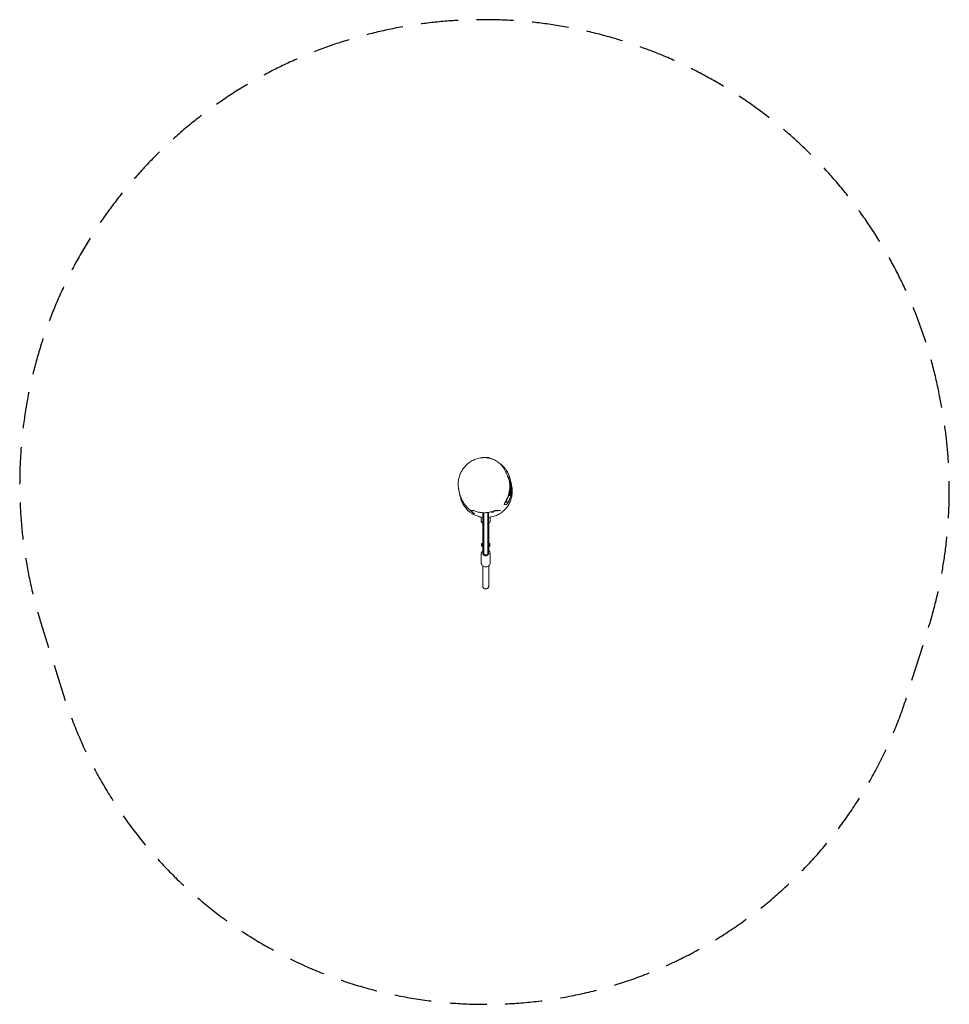
# Model space of a CAD drawing. Units: millimetres. Extents: x -1589 to 1600, y -1791 to 1586.
import ezdxf

# ---------------------------------------------------------------- set-up
doc = ezdxf.new("R2010")
doc.units = ezdxf.units.MM
doc.header["$LTSCALE"] = 20
doc.linetypes.add('HIDDEN', pattern=[9.525, 6.35, -3.175])
doc.layers.add('2d', color=230, linetype='Continuous')
doc.layers.add('EN-SafetyZone', color=93, linetype='HIDDEN')

msp = doc.modelspace()

# ---------------------------------------------------------------- linework, layer by layer
at = {"layer": '2d', "lineweight": 0}
for p, q in [((24.4, 82.3), (25.4, 81.2)), ((31.7, 59.2), (31.7, 59.2)), ((92.6, -9.4), (92.6, -9.4)), ((93.8, -9.4), (94.4, -9.4)), ((96, -25.1), (96.7, -25.1)), ((50.1, -39.2), (50.1, -39.2)), ((-32.7, -70.4), (-32.7, -70.4)), ((-30, -99), (-30, -98.5)), ((-28.8, -99), (-30, -99)), ((-28.7, -99), (-28.7, -99)), ((38, -101.5), (38, -99.1)), ((38, -99.1), (38, -99.1)), ((38.1, -99), (38.1, -99)), ((50, -99), (38.3, -99)), ((50, -99), (50, -98)), ((77.1, -68.8), (79.8, -68.8)), ((-13, -103.5), (-12.7, -103.5)), ((-12.5, -103.5), (-12.5, -103.5)), ((-5.5, -132.9), (-5.5, -120.1)), ((0.5, -247.4), (0.5, -105)), ((2.5, -105), (2.5, -249.4)), ((3, -249.4), (3, -105.1)), ((17, -249.4), (17, -104.3)), ((17.5, -249.4), (17.5, -104.2)), ((19.5, -103.9), (19.5, -247.4)), ((25.5, -113.9), (25.5, -113.9)), ((25.5, -132.9), (25.5, -120.4)), ((30.4, -101.5), (30.4, -101.5)), ((30.6, -101.5), (38, -101.5)), ((31, -103.5), (33, -103.5)), ((0, -211.1), (-4, -211.1)), ((-4, -211.1), (-4, -220.1)), ((0, -212.4), (-4, -212.4)), ((0, -216.9), (-4, -216.9)), ((0, -220.1), (-4, -220.1)), ((0, -227.1), (0, -210.8)), ((0, -210.8), (0.5, -210.8)), ((0, -220.3), (0.5, -220.3)), ((21, -210.8), (19.5, -210.8)), ((21, -220.3), (19.5, -220.3)), ((21, -227.1), (21, -210.8)), ((24.5, -211.1), (21, -211.1)), ((24.5, -214.5), (21, -214.5)), ((24.5, -218.9), (21, -218.9)), ((24.5, -220), (21, -220)), ((24.5, -211.1), (24.5, -220)), ((-5.3, -277.5), (-5.3, -245.5)), ((0.5, -247.4), (2.5, -249.4)), ((2.5, -249.4), (17.5, -249.4)), ((19.5, -247.4), (17.5, -249.4)), ((25.2, -277.5), (25.2, -245.5))]:
    msp.add_line(p, q, dxfattribs=at)
for centre, radius, start, end in [((-0.2, 78), 6, 97.5952, 111.7688), ((10, 1.7), 83, 82.4048, 97.5952), ((20.2, 78), 6, 45.2339, 82.4048), ((-11.5, -92.6), 11, 250.3185, 250.3189), ((-11.5, -92.6), 11, 251.9797, 262.3674), ((32.5, -92.6), 11, 242.362, 262.3674), ((31.5, -92.6), 11, 277.6326, 305.9703)]:
    msp.add_arc(centre, radius, start, end, dxfattribs=at)
for centre, major_axis, ratio, start_param, end_param in [((-68.3, -20.2), (-14.7, -2.8), 0.10775, 0, 0.002349), ((10, -243.9), (10.5, 0), 0.845606, 2.701617, 4.712389), ((10, -243.9), (10.5, 0), 0.845606, 4.712389, 6.723161)]:
    msp.add_ellipse(centre, major_axis=major_axis, ratio=ratio, start_param=start_param, end_param=end_param, dxfattribs=at)
for points, knots in [([(-83.1, -23.1), (-83.6, -20.5), (-83.9, -17.9), (-84.4, -12.6), (-84.6, -10), (-84.6, -4.6), (-84.5, -2), (-84, 3.4), (-83.7, 6), (-82.7, 11.3), (-82.1, 14), (-80.7, 19.2), (-79.9, 21.8), (-78, 26.8), (-76.9, 29.4), (-74.6, 34.3), (-73.3, 36.7), (-70.5, 41.5), (-69, 43.8), (-65.8, 48.3), (-64.1, 50.4), (-60.4, 54.7), (-58.5, 56.7), (-54.5, 60.6), (-52.4, 62.4), (-48, 65.9), (-45.8, 67.6), (-41.1, 70.7), (-38.7, 72.1), (-33.7, 74.8), (-31.2, 76), (-26, 78.2), (-23.4, 79.1), (-18, 80.8), (-15.3, 81.5), (-9.8, 82.6), (-7, 83.1), (-1.5, 83.7), (1.3, 83.8), (6.8, 83.9), (9.6, 83.8), (15.1, 83.3), (17.8, 82.9), (23.1, 81.8), (25.8, 81.2), (31, 79.6), (33.6, 78.7), (38.5, 76.6), (41, 75.4), (45.7, 72.8), (48, 71.4), (52.4, 68.4), (54.5, 66.8), (58.6, 63.4), (60.5, 61.6), (64.2, 57.8), (65.9, 55.8), (69.2, 51.6), (70.7, 49.5), (73.5, 45), (74.8, 42.7), (76.8, 38.9), (77.5, 37.4), (78.2, 35.8)], [0, 0, 0, 0, 7.8997, 7.8997, 15.87279, 15.87279, 23.879284, 23.879284, 31.933258, 31.933258, 40.053458, 40.053458, 48.265472, 48.265472, 56.581126, 56.581126, 65.015099, 65.015099, 73.568128, 73.568128, 82.245471, 82.245471, 91.053226, 91.053226, 99.972166, 99.972166, 108.989733, 108.989733, 118.111218, 118.111218, 127.308517, 127.308517, 136.552307, 136.552307, 145.814899, 145.814899, 155.077997, 155.077997, 164.285892, 164.285892, 173.455857, 173.455857, 182.539245, 182.539245, 191.53224, 191.53224, 200.416888, 200.416888, 209.183541, 209.183541, 217.824472, 217.824472, 226.342444, 226.342444, 234.741777, 234.741777, 243.026195, 243.026195, 251.211826, 251.211826, 259.319349, 259.319349, 264.456357, 264.456357, 264.456357, 264.456357]), ([(92.6, 14.6), (92.5, 15.1), (92.3, 15.7), (91.9, 16.9), (91.7, 17.6), (91.3, 19), (91, 19.7), (90.3, 21.8), (89.8, 23.2), (88.1, 27.3), (86.9, 30), (84.1, 35.2), (82.7, 37.7), (80.2, 41.4), (79.4, 42.6), (77.6, 45), (76.7, 46.2), (72.1, 51.9), (68, 56.1), (61.2, 61.7), (59, 63.4), (56.6, 65.1)], [0.29739076, 0.29739076, 0.29739076, 0.29739076, 0.29902979, 0.29902979, 0.30122807, 0.30122807, 0.30342635, 0.30342635, 0.3078229, 0.3078229, 0.31661601, 0.31661601, 0.32540912, 0.32540912, 0.32980568, 0.32980568, 0.33420223, 0.33420223, 0.35178845, 0.35178845, 0.36037164, 0.36037164, 0.36037164, 0.36037164]), ([(78.2, 35.8), (78.3, 35.5), (78.5, 35.1), (79.1, 33.7), (79.5, 32.7), (80.9, 29.6), (81.7, 27.7), (83.3, 24.2), (84, 22.6), (84.8, 20.7), (85, 20.4), (85.2, 20)], [0, 0, 0, 0, 10.000005, 10.000005, 40.000141, 40.000141, 102.771279, 102.771279, 162.556544, 162.556544, 179.704993, 179.704993, 179.704993, 179.704993]), ([(92.6, 14.6), (92.6, 14.5), (92.7, 14.3), (92.9, 13.6), (93, 13), (93.6, 11), (94, 9.4), (95, 5.8), (95.5, 3.8), (96.8, -0.9), (97.4, -3.6), (98.6, -8.9), (99.1, -11.2), (99.9, -16.3), (100.2, -18.1), (100.6, -22), (100.8, -23.7), (101, -27.2), (101, -28.7), (101, -31.8), (101, -33.4), (100.9, -36.5), (100.8, -38.1), (100.5, -41.4), (100.3, -43), (99.8, -46.4), (99.4, -48.1), (98.7, -51.7), (98.3, -53.5), (97.2, -57.3), (96.6, -59.2), (95.2, -63.2), (94.4, -65.2), (92.7, -69.3), (91.6, -71.5), (89.4, -75.7), (88.1, -77.9), (85.4, -82.2), (83.9, -84.3), (80.6, -88.6), (78.9, -90.6), (75.2, -94.6), (73.2, -96.6), (69.1, -100.3), (66.9, -102.1), (62.4, -105.4), (60.1, -107), (55.3, -110), (52.8, -111.3), (47.7, -113.8), (45, -114.9), (39.7, -116.9), (37, -117.8), (31.5, -119.3), (28.7, -119.9), (23.8, -120.7), (21.6, -121), (19.5, -121.2)], [0, 0, 0, 0, 10.000003, 10.000003, 40.000061, 40.000061, 119.194039, 119.194039, 212.487313, 212.487313, 324.336091, 324.336091, 401.727922, 401.727922, 436.702945, 436.702945, 457.452427, 457.452427, 470.744585, 470.744585, 481.161445, 481.161445, 489.972637, 489.972637, 497.831406, 497.831406, 505.172715, 505.172715, 512.312565, 512.312565, 519.484258, 519.484258, 526.849712, 526.849712, 534.497457, 534.497457, 542.440884, 542.440884, 550.632838, 550.632838, 558.999146, 558.999146, 567.471909, 567.471909, 576.005678, 576.005678, 584.575112, 584.575112, 593.169092, 593.169092, 601.777731, 601.777731, 610.392491, 610.392491, 619.007023, 619.007023, 625.467246, 625.467246, 625.467246, 625.467246]), ([(73.8, -76.8), (73.6, -76.8), (73.5, -76.7), (73.5, -76.2), (73.5, -75.8), (73.8, -75.2), (73.9, -74.9), (74.2, -74.3), (74.3, -74), (74.8, -73), (75.3, -72.2), (76.2, -70.4), (76.8, -69.5), (77.6, -67.9), (77.9, -67.3), (78.6, -66.2), (78.9, -65.6), (79.9, -63.7), (80.5, -62.4), (81.5, -60.4), (81.9, -59.7), (82.6, -58.2), (82.9, -57.4), (83.9, -55.1), (84.6, -53.5), (85.9, -50.2), (86.5, -48.5), (87.7, -45), (88.3, -43.1), (89.1, -40.2), (89.4, -39.3), (89.9, -37.3), (90.1, -36.3), (90.7, -33.3), (91.1, -31.3), (91.7, -27.2), (92, -25.1), (92.3, -21.9), (92.3, -20.9), (92.4, -18.7), (92.5, -17.7), (92.5, -14.5), (92.5, -12.3), (92.4, -10.2), (92.3, -8.5), (92.2, -6.7), (91.9, -4.1), (91.7, -3.3), (91.5, -1.5), (91.4, -0.7), (90.6, 3.5), (89.9, 6.7), (88.8, 10.5), (88.5, 11.3), (88, 12.7), (87.8, 13.5), (87, 15.6), (86.5, 17), (85.7, 18.9), (85.4, 19.4), (85.2, 20)], [0, 0, 0, 0, 0.0063606, 0.0063606, 0.0127213, 0.0127213, 0.0159016, 0.0159016, 0.0190819, 0.0190819, 0.0254425, 0.0254425, 0.0318031, 0.0318031, 0.0349834, 0.0349834, 0.0381638, 0.0381638, 0.0445244, 0.0445244, 0.0477047, 0.0477047, 0.050885, 0.050885, 0.0572456, 0.0572456, 0.0636063, 0.0636063, 0.0699669, 0.0699669, 0.0731472, 0.0731472, 0.0763275, 0.0763275, 0.0826881, 0.0826881, 0.0890488, 0.0890488, 0.0922291, 0.0922291, 0.0954094, 0.0954094, 0.10177, 0.10177, 0.10177, 0.107113, 0.107113, 0.1097844, 0.1097844, 0.1124559, 0.1124559, 0.1231418, 0.1231418, 0.1258133, 0.1258133, 0.1284847, 0.1284847, 0.1338277, 0.1338277, 0.1361288, 0.1361288, 0.1361288, 0.1361288]), ([(79.8, -68.8), (79.5, -68.8), (79.5, -68.4), (79.7, -67.6), (79.7, -67.4), (79.8, -67), (79.9, -66.8), (80.2, -66), (80.4, -65.5), (81, -64.2), (81.3, -63.5), (81.8, -62.3), (82, -61.9), (82.3, -61), (82.5, -60.6), (83.5, -58.3), (84.4, -56.2), (85.7, -52.8), (86.1, -51.6), (86.8, -49.7), (87, -49), (87.5, -47.7), (87.7, -47.1), (88.8, -43.7), (89.6, -40.8), (90.4, -37.1), (90.6, -36.3), (90.9, -34.7), (91.1, -33.9), (91.5, -31.6), (91.8, -30), (92.4, -25.1), (92.7, -21.8), (92.8, -17.6), (92.8, -16.7), (92.8, -15), (92.8, -14.2), (92.7, -11.7), (92.7, -10.1), (92.4, -6.8), (92.2, -5.2), (91.9, -2.8), (91.8, -2), (91.5, -0.4), (91.4, 0.3), (90.7, 4.2), (89.9, 7), (88.9, 10.4), (88.7, 11.1), (88.2, 12.4), (88, 13), (87.3, 14.9), (86.9, 16.1), (86, 18), (85.7, 18.8), (85.3, 19.6)], [0, 0, 0, 0, 0.0100104, 0.0100104, 0.012513, 0.012513, 0.0150156, 0.0150156, 0.0200208, 0.0200208, 0.025026, 0.025026, 0.0275286, 0.0275286, 0.0300312, 0.0300312, 0.0400416, 0.0400416, 0.0450468, 0.0450468, 0.0475494, 0.0475494, 0.050052, 0.050052, 0.0600623, 0.0600623, 0.0625649, 0.0625649, 0.0650675, 0.0650675, 0.0700727, 0.0700727, 0.0800831, 0.0800831, 0.0825857, 0.0825857, 0.0850883, 0.0850883, 0.0900935, 0.0900935, 0.0950987, 0.0950987, 0.0976013, 0.0976013, 0.1001039, 0.1001039, 0.1101143, 0.1101143, 0.1126169, 0.1126169, 0.1151195, 0.1151195, 0.1201247, 0.1201247, 0.123867, 0.123867, 0.123867, 0.123867]), ([(85.5, 19.3), (85.6, 19.1), (85.7, 18.9), (86, 18.1), (86.3, 17.5), (86.9, 16.2), (87.3, 15.5), (87.6, 14.7), (87.7, 14.5), (87.8, 14.3)], [0, 0, 0, 0, 10.000012, 10.000012, 40.00039, 40.00039, 88.421376, 88.421376, 110.839894, 110.839894, 110.839894, 110.839894]), ([(88, 13.9), (88, 13.9), (88.1, 13.8), (88.7, 12.6), (89.3, 11.3), (91.1, 7.4), (92.3, 4.7), (93.6, 1), (93.8, 0.2), (94.3, -1.3), (94.5, -2.1), (95.2, -4.4), (95.6, -6), (96.4, -9.2), (96.7, -10.8), (97.2, -13.3), (97.3, -14.1), (97.5, -15.8), (97.7, -16.6), (98.2, -20.9), (98.3, -24.2), (98.3, -28.4), (98.3, -29.2), (98.3, -30.9), (98.2, -31.7), (98.1, -34.1), (97.9, -35.7), (97.6, -38.8), (97.3, -40.4), (96.9, -42.6), (96.8, -43.3), (96.5, -44.8), (96.3, -45.5), (95.5, -49), (94.7, -51.5), (93.7, -54.4), (93.5, -55), (93.1, -56.1), (92.8, -56.7), (92.2, -58.2), (91.8, -59.2), (90.5, -62), (89.6, -63.5), (88.7, -65.1), (88.5, -65.4), (88.1, -66), (87.9, -66.3), (87.4, -67), (87.1, -67.4), (86.6, -68.1), (86.3, -68.3), (86.1, -68.6), (86, -68.7), (85.8, -68.8), (85.8, -68.8), (85.7, -68.8)], [0.0451719, 0.0451719, 0.0451719, 0.0451719, 0.045401, 0.045401, 0.0504455, 0.0504455, 0.0605347, 0.0605347, 0.0630569, 0.0630569, 0.0655792, 0.0655792, 0.0706238, 0.0706238, 0.0756683, 0.0756683, 0.0781906, 0.0781906, 0.0807129, 0.0807129, 0.090802, 0.090802, 0.0933243, 0.0933243, 0.0958465, 0.0958465, 0.1008911, 0.1008911, 0.1059356, 0.1059356, 0.1084579, 0.1084579, 0.1109802, 0.1109802, 0.1210693, 0.1210693, 0.1235916, 0.1235916, 0.1261139, 0.1261139, 0.1311584, 0.1311584, 0.1412475, 0.1412475, 0.1437698, 0.1437698, 0.1462921, 0.1462921, 0.1513366, 0.1513366, 0.1563812, 0.1563812, 0.1589035, 0.1589035, 0.1614257, 0.1614257, 0.1614257, 0.1614257]), ([(91.7, 5.3), (91.5, 5.9), (91.3, 6.5), (90.9, 7.3), (90.8, 7.6), (90.6, 8.2), (90.5, 8.4), (90.2, 9.2), (89.9, 9.7), (89.6, 10.5), (89.5, 10.7), (89.3, 11.1), (89.2, 11.4), (88.9, 12), (88.7, 12.4), (88.5, 12.9), (88.4, 13), (88.3, 13.3), (88.2, 13.5), (88.1, 13.8), (88, 14), (87.9, 14.2), (87.8, 14.3), (87.8, 14.3), (87.8, 14.3), (87.8, 14.3), (87.8, 14.3), (87.8, 14.3), (87.9, 14.2), (87.9, 14), (88, 13.9), (88.2, 13.5), (88.3, 13.4), (88.4, 13.1), (88.5, 12.9), (88.7, 12.4), (88.9, 12), (89.3, 11.2), (89.5, 10.7), (89.8, 10), (89.9, 9.8), (90.1, 9.2), (90.2, 9), (90.5, 8.2), (90.7, 7.6), (91.2, 6.5), (91.4, 5.9), (91.6, 5.3)], [0, 0, 0, 0, 0.00183089, 0.00183089, 0.00274633, 0.00274633, 0.00366178, 0.00366178, 0.00549266, 0.00549266, 0.00640811, 0.00640811, 0.00732355, 0.00732355, 0.00915444, 0.00915444, 0.01006988, 0.01006988, 0.01098533, 0.01098533, 0.01281622, 0.01281622, 0.01373166, 0.01373166, 0.0146471, 0.0146471, 0.01556255, 0.01556255, 0.01647799, 0.01647799, 0.01830888, 0.01830888, 0.01922432, 0.01922432, 0.02013977, 0.02013977, 0.02197065, 0.02197065, 0.02380154, 0.02380154, 0.02471699, 0.02471699, 0.02563243, 0.02563243, 0.02746332, 0.02746332, 0.02929421, 0.02929421, 0.02929421, 0.02929421]), ([(87.9, 14.2), (87.9, 14.1), (87.9, 14), (88, 13.9), (88, 13.9), (88, 14)], [117.289903, 117.289903, 117.289903, 117.289903, 132.364873, 132.364873, 152.971302, 152.971302, 152.971302, 152.971302]), ([(88, 14), (88.4, 13.2), (88.8, 12.4), (90, 10), (90.8, 8.2), (92.3, 4.7), (93, 2.8), (94, 0), (94.3, -1), (94.9, -3), (95.2, -4), (96, -7), (96.5, -9), (97.3, -13.1), (97.6, -15.2), (98, -18.4), (98.1, -19.5), (98.3, -21.6), (98.4, -22.7), (98.4, -23.7)], [0.06033935, 0.06033935, 0.06033935, 0.06033935, 0.06335533, 0.06335533, 0.06969087, 0.06969087, 0.0760264, 0.0760264, 0.07919417, 0.07919417, 0.08236193, 0.08236193, 0.08869747, 0.08869747, 0.095033, 0.095033, 0.09820077, 0.09820077, 0.10136853, 0.10136853, 0.10136853, 0.10136853]), ([(89.9, 9.2), (89.6, 10), (89.4, 10.4), (89.3, 10.7), (89.2, 10.7), (89.2, 10.8), (89.2, 10.8), (89.2, 10.8), (89.2, 10.7), (89.3, 10.4), (89.4, 10.2), (89.6, 9.8), (89.6, 9.6), (89.7, 9.3), (89.8, 9.1), (90.1, 8.1), (90.5, 7.1), (91, 5.2), (91.2, 4.5), (91.6, 3.1), (91.8, 2.3), (92, 1.1), (92.1, 0.7), (92.3, -0.2), (92.4, -0.6), (92.7, -1.9), (92.9, -2.9), (93.2, -4.8), (93.3, -5.8), (93.5, -7.3), (93.6, -7.8), (93.7, -8.8), (93.8, -9.4), (94, -12), (94.2, -14.2), (94.2, -16.4)], [0, 0, 0, 0, 0.00656803, 0.00656803, 0.00821004, 0.00821004, 0.00985205, 0.00985205, 0.01313607, 0.01313607, 0.01642008, 0.01642008, 0.01806209, 0.01806209, 0.0197041, 0.0197041, 0.02627213, 0.02627213, 0.02955615, 0.02955615, 0.03284017, 0.03284017, 0.03448217, 0.03448217, 0.03612418, 0.03612418, 0.0394082, 0.0394082, 0.04269221, 0.04269221, 0.04433422, 0.04433422, 0.04597623, 0.04597623, 0.05254426, 0.05254426, 0.05254426, 0.05254426]), ([(96.7, -25.1), (96.7, -23.1), (96.6, -21.2), (96.3, -17.4), (96.2, -15.6), (95.7, -12.1), (95.4, -10.4), (95, -8), (94.8, -7.2), (94.5, -5.6), (94.3, -4.9), (93.4, -1.2), (92.6, 1.3), (91.5, 4.7), (91.2, 5.7), (90.5, 7.6), (90.2, 8.5), (89.9, 9.2)], [0, 0, 0, 0, 0.00676558, 0.00676558, 0.01353117, 0.01353117, 0.02029675, 0.02029675, 0.02367954, 0.02367954, 0.02706234, 0.02706234, 0.0405935, 0.0405935, 0.04735909, 0.04735909, 0.05412467, 0.05412467, 0.05412467, 0.05412467]), ([(96.7, -25.1), (96.8, -19.9), (96.3, -14.7), (94.6, -4.6), (93.3, 0.4), (91.6, 5.3)], [0, 0, 0, 0, 0.01545013, 0.01545013, 0.03090026, 0.03090026, 0.03090026, 0.03090026]), ([(91.7, 5.3), (93, 1.7), (94.1, -1.9), (95.8, -9.3), (96.4, -13), (97, -18.7), (97.1, -20.6), (97.2, -23.5), (97.2, -24.5), (97.2, -26.4), (97.2, -27.3), (97.1, -32.1), (96.7, -35.9), (96.1, -39.7)], [0, 0, 0, 0, 0.01136113, 0.01136113, 0.02272225, 0.02272225, 0.02840281, 0.02840281, 0.03124309, 0.03124309, 0.03408338, 0.03408338, 0.0454445, 0.0454445, 0.0454445, 0.0454445]), ([(-83.5, -20.6), (-83.3, -22.5), (-83, -24.4), (-82.4, -27.5), (-82.1, -28.8), (-81.8, -30.1)], [0.003113669, 0.003113669, 0.003113669, 0.003113669, 0.008795112, 0.008795112, 0.012699925, 0.012699925, 0.012699925, 0.012699925]), ([(-80, -37.6), (-80, -37.3), (-80.1, -37), (-80.3, -36), (-80.5, -35.2), (-81.1, -32.5), (-81.5, -30.6), (-82.2, -27.4), (-82.4, -26.2), (-82.7, -24.9)], [0, 0, 0, 0, 10.000006, 10.000006, 40.000155, 40.000155, 101.821736, 101.821736, 137.748774, 137.748774, 137.748774, 137.748774]), ([(-77.5, -49.3), (-77.5, -49.3), (-77.5, -49.3), (-77.5, -49.1), (-77.6, -48.9), (-77.7, -48.2), (-77.9, -47.6), (-78.2, -46.2), (-78.4, -45.3), (-78.8, -43.2), (-79.1, -42), (-79.7, -39.1), (-80.1, -37.3), (-80.9, -33.6), (-81.4, -31.7), (-81.8, -30.1)], [8.358188, 8.358188, 8.358188, 8.358188, 10.000009, 10.000009, 40.00019, 40.00019, 99.602587, 99.602587, 166.306907, 166.306907, 244.369089, 244.369089, 344.908908, 344.908908, 464.433226, 464.433226, 464.433226, 464.433226]), ([(98.4, -23.7), (98.6, -27.4), (98.5, -31), (98, -38.1), (97.4, -41.5), (96.4, -46.4), (96.1, -48), (95.2, -51), (94.8, -52.5), (93.3, -56.7), (92.3, -59.3), (90.9, -62.3), (90.6, -62.9), (90.1, -64), (89.8, -64.5), (88.9, -66.1), (88.4, -67.1), (87.3, -68.9), (86.7, -69.8), (85.9, -71), (85.6, -71.4), (85.1, -72.1), (84.9, -72.4), (83.6, -74.1), (82.8, -75.1), (81.7, -76.1), (81.4, -76.3), (81.1, -76.6), (81, -76.7), (80.8, -76.8), (80.7, -76.8), (80.6, -76.8)], [0.10136853, 0.10136853, 0.10136853, 0.10136853, 0.11233256, 0.11233256, 0.12329659, 0.12329659, 0.1287786, 0.1287786, 0.13426061, 0.13426061, 0.14522464, 0.14522464, 0.14796564, 0.14796564, 0.15070665, 0.15070665, 0.15618866, 0.15618866, 0.16167068, 0.16167068, 0.16441168, 0.16441168, 0.16715269, 0.16715269, 0.17811671, 0.17811671, 0.18359873, 0.18359873, 0.18633973, 0.18633973, 0.18908074, 0.18908074, 0.18908074, 0.18908074]), ([(91.7, -46.6), (91.8, -46.4), (91.9, -46.1), (92.2, -45.5), (92.3, -45.2), (92.5, -44.7), (92.6, -44.4), (92.8, -43.7), (92.9, -43.3), (93.1, -42.5), (93.2, -42.1), (93.4, -41.5), (93.4, -41.3), (93.5, -40.8), (93.6, -40.6), (93.7, -39.9), (93.8, -39.4), (94, -38.5), (94.1, -38), (94.3, -37), (94.4, -36.5), (94.5, -35.6), (94.6, -35.1), (94.7, -34.2), (94.8, -33.7), (94.9, -32.9), (94.9, -32.5), (95, -31.7), (95, -31.3), (95, -30.7), (95, -30.4), (95.1, -29.8), (95.1, -29.6), (95.1, -29.4)], [0, 0, 0, 0, 0.00294057, 0.00294057, 0.00441086, 0.00441086, 0.00588115, 0.00588115, 0.00735144, 0.00735144, 0.00882172, 0.00882172, 0.00955687, 0.00955687, 0.01029201, 0.01029201, 0.0117623, 0.0117623, 0.01323259, 0.01323259, 0.01470287, 0.01470287, 0.01617316, 0.01617316, 0.01764345, 0.01764345, 0.01911374, 0.01911374, 0.02058402, 0.02058402, 0.02205431, 0.02205431, 0.0235246, 0.0235246, 0.0235246, 0.0235246]), ([(94.2, -16.4), (94.3, -18.5), (94.3, -20.6), (94.2, -23.7), (94.2, -24.7), (94.1, -26.2), (94, -26.7), (94, -27.7), (93.9, -28.2), (93.7, -30.6), (93.5, -32.4), (93.2, -34.6), (93.1, -35), (93, -35.9), (93, -36.3), (92.8, -37.5), (92.7, -38.2), (92.5, -38.9)], [0, 0, 0, 0, 0.00626557, 0.00626557, 0.00939835, 0.00939835, 0.01096474, 0.01096474, 0.01253113, 0.01253113, 0.0187967, 0.0187967, 0.02036309, 0.02036309, 0.02192948, 0.02192948, 0.02506226, 0.02506226, 0.02506226, 0.02506226]), ([(94.5, -9.9), (94.5, -9.8), (94.5, -9.6), (94.4, -9.5), (94.4, -9.5), (94.4, -9.4), (94.4, -9.4), (94.4, -9.4), (94.4, -9.5), (94.4, -9.7), (94.4, -9.8), (94.4, -10.2), (94.4, -10.4), (94.5, -10.8), (94.5, -11), (94.5, -11.3), (94.5, -11.4), (94.6, -11.9), (94.6, -12.3), (94.6, -13.1), (94.7, -13.5), (94.7, -14)], [0, 0, 0, 0, 0.00143656, 0.00143656, 0.00215484, 0.00215484, 0.00287312, 0.00287312, 0.00430968, 0.00430968, 0.00574624, 0.00574624, 0.0071828, 0.0071828, 0.00790108, 0.00790108, 0.00861936, 0.00861936, 0.01005592, 0.01005592, 0.01149248, 0.01149248, 0.01149248, 0.01149248]), ([(95.5, -35.7), (95.8, -32.8), (96, -30.1), (96.1, -25), (96, -22.7), (95.8, -20), (95.8, -19.4), (95.7, -18.4), (95.6, -17.9), (95.5, -16.4), (95.4, -15.5), (95, -12.8), (94.8, -11.3), (94.5, -9.9)], [0, 0, 0, 0, 0.01089198, 0.01089198, 0.02178396, 0.02178396, 0.02450696, 0.02450696, 0.02722995, 0.02722995, 0.03267594, 0.03267594, 0.04356792, 0.04356792, 0.04356792, 0.04356792]), ([(94.8, -14.9), (94.8, -15.4), (94.8, -15.8), (94.8, -16.5), (94.8, -16.8), (94.9, -17.3), (94.9, -17.5), (94.9, -18.3), (94.9, -18.8), (94.9, -19.7), (94.9, -20.2), (94.9, -21.1), (95, -21.6), (95, -22.2), (95, -22.4), (95, -22.8), (95, -23.1), (95, -23.5), (95, -23.8), (95, -24), (95, -24.4), (95, -24.6), (95, -24.8)], [0, 0, 0, 0, 0.00147231, 0.00147231, 0.00220846, 0.00220846, 0.00294461, 0.00294461, 0.00441692, 0.00441692, 0.00588922, 0.00588922, 0.00736153, 0.00736153, 0.00809768, 0.00809768, 0.00883384, 0.00956999, 0.00956999, 0.01030614, 0.01030614, 0.01177845, 0.01177845, 0.01177845, 0.01177845]), ([(-42.1, -98), (-43, -97.2), (-44, -96.3), (-46.4, -94.2), (-47.9, -92.8), (-50.9, -89.9), (-52.4, -88.4), (-55.4, -85.1), (-56.9, -83.4), (-59.8, -79.8), (-61.2, -78), (-64, -74.1), (-65.3, -72.2), (-67.9, -68.1), (-69.1, -66.1), (-71.3, -61.9), (-72.4, -59.7), (-74.4, -55.4), (-75.3, -53.2), (-76.9, -48.8), (-77.6, -46.6), (-78.9, -42.1), (-79.5, -39.9), (-80, -37.6)], [0, 0, 0, 0, 10.002344, 10.002344, 23.509785, 23.509785, 36.489169, 36.489169, 48.724251, 48.724251, 60.178563, 60.178563, 70.804302, 70.804302, 80.539352, 80.539352, 89.666821, 89.666821, 98.124328, 98.124328, 105.973203, 105.973203, 113.442328, 113.442328, 113.442328, 113.442328]), ([(-44.2, -102.9), (-45.3, -102), (-46.4, -101.1), (-49.1, -98.8), (-50.6, -97.4), (-53.7, -94.4), (-55.2, -92.8), (-58.1, -89.5), (-59.5, -87.8), (-62.2, -84.2), (-63.5, -82.3), (-65.9, -78.5), (-67.1, -76.6), (-69.3, -72.5), (-70.3, -70.5), (-72.2, -66.3), (-73.1, -64.2), (-74.6, -60), (-75.3, -57.8), (-76.5, -53.6), (-77, -51.6), (-77.5, -49.5)], [0, 0, 0, 0, 10.002862, 10.002862, 22.769511, 22.769511, 34.75941, 34.75941, 45.700103, 45.700103, 55.89868, 55.89868, 65.347175, 65.347175, 74.119624, 74.119624, 82.259222, 82.259222, 89.863913, 89.863913, 96.57636, 96.57636, 96.57636, 96.57636]), ([(92.5, -38.9), (92.3, -40.2), (92.1, -41.3), (91.9, -42.7), (91.8, -43.1), (91.7, -44), (91.6, -44.3), (91.5, -45.3), (91.4, -45.8), (91.4, -46.3), (91.4, -46.5), (91.5, -46.6), (91.5, -46.7), (91.5, -46.7)], [0, 0, 0, 0, 0.00532517, 0.00532517, 0.00798776, 0.00798776, 0.01065034, 0.01065034, 0.01597552, 0.01597552, 0.0186381, 0.0186381, 0.02130069, 0.02130069, 0.02130069, 0.02130069]), ([(95.5, -35.7), (95.4, -37.3), (95.2, -38.7), (94.8, -41.4), (94.6, -42.6), (94.3, -44.2), (94.3, -44.8), (94.1, -45.7), (94, -46.1), (93.9, -47.3), (93.8, -47.9), (93.7, -48.4)], [0, 0, 0, 0, 0.00594683, 0.00594683, 0.01189365, 0.01189365, 0.01486706, 0.01486706, 0.01784048, 0.01784048, 0.0237873, 0.0237873, 0.0237873, 0.0237873]), ([(93.7, -48.7), (93.8, -48.7), (93.8, -48.7), (93.8, -48.6), (93.8, -48.6), (93.9, -48.4), (94, -48.2), (94.2, -47.8), (94.3, -47.5), (94.4, -47), (94.5, -46.8), (94.6, -46.5), (94.6, -46.3), (94.8, -45.6), (94.9, -45.2), (95.1, -44.5), (95.2, -44.2), (95.3, -43.7), (95.4, -43.4), (95.5, -42.6), (95.6, -42.1), (95.8, -41.2), (95.9, -40.9), (96, -40.3), (96, -40), (96.1, -39.7)], [0.00225068, 0.00225068, 0.00225068, 0.00225068, 0.00314202, 0.00314202, 0.00403336, 0.00403336, 0.00581605, 0.00581605, 0.00759873, 0.00759873, 0.00849007, 0.00849007, 0.00938141, 0.00938141, 0.0111641, 0.0111641, 0.01205544, 0.01205544, 0.01294678, 0.01294678, 0.01472946, 0.01472946, 0.01562081, 0.01562081, 0.01651215, 0.01651215, 0.01651215, 0.01651215]), ([(-36.1, -102.7), (-36.2, -102.6), (-36.3, -102.5), (-36.6, -102.3), (-37, -102.1), (-37.4, -101.8), (-38.1, -101.2), (-38.6, -100.8), (-40.1, -99.7), (-41, -98.8), (-41.9, -98)], [-0.00003664, -0.00003664, -0.00003664, -0.00003664, 0.00068683, 0.00068683, 0.00141031, 0.00285727, 0.00285727, 0.00575117, 0.00575117, 0.01153899, 0.01153899, 0.01153899, 0.01153899]), ([(-31.2, -98), (-32.5, -98), (-33.6, -98), (-35.7, -98), (-36.6, -98), (-38.4, -98), (-39.2, -98), (-40.6, -98), (-41.3, -98), (-41.9, -98)], [0.00324309, 0.00324309, 0.00324309, 0.00324309, 0.02640675, 0.02640675, 0.0495704, 0.0495704, 0.07273405, 0.07273405, 0.0958977, 0.0958977, 0.0958977, 0.0958977]), ([(-28.6, -108.6), (-28.6, -108.6), (-28.6, -108.6), (-28.7, -108.6), (-28.8, -108.5), (-29.2, -108.1), (-29.6, -107.9), (-30.4, -107.2), (-30.9, -106.8), (-32.3, -105.8), (-33.1, -105.2), (-34.9, -103.8), (-35.9, -103), (-37.8, -101.6), (-38.5, -100.9), (-39.4, -100.3)], [34.033376, 34.033376, 34.033376, 34.033376, 36.078558, 36.078558, 45.339971, 45.339971, 56.232373, 56.232373, 68.924163, 68.924163, 82.328684, 82.328684, 96.583871, 96.583871, 105.99803, 105.99803, 105.99803, 105.99803]), ([(40.9, -98), (38.6, -98.9), (36.2, -99.8), (31.4, -101.3), (28.9, -102), (24, -103.1), (21.6, -103.6), (16.7, -104.3), (14.2, -104.6), (9.3, -105), (6.9, -105.1), (2.1, -105.1), (-0.3, -105), (-5.1, -104.6), (-7.4, -104.3), (-12.1, -103.6), (-14.4, -103.2), (-18.9, -102.2), (-21.1, -101.6), (-25.5, -100.2), (-27.6, -99.5), (-30.2, -98.4), (-30.8, -98.2), (-31.3, -98)], [0.000026, 0.000026, 0.000026, 0.000026, 7.753381, 7.753381, 15.462545, 15.462545, 22.989825, 22.989825, 30.376128, 30.376128, 37.676917, 37.676917, 44.949298, 44.949298, 52.247879, 52.247879, 59.631786, 59.631786, 67.134677, 67.134677, 74.815132, 74.815132, 76.849946, 76.849946, 76.849946, 76.849946]), ([(60.4, -98), (59.3, -98), (58.1, -98), (55.5, -98), (54, -98), (50.9, -98), (49.1, -98), (46.2, -98), (45.2, -98), (43.1, -98), (41.9, -98), (40.7, -98)], [0.0044442, 0.0044442, 0.0044442, 0.0044442, 0.0356534, 0.0356534, 0.066904, 0.066904, 0.0981546, 0.0981546, 0.1137799, 0.1137799, 0.1294051, 0.1294051, 0.1294051, 0.1294051]), ([(73.8, -76.8), (75.2, -76.8), (76.4, -76.8), (78.7, -76.8), (79.7, -76.8), (80.6, -76.8)], [0, 0, 0, 0, 0.04082396, 0.04082396, 0.08164791, 0.08164791, 0.08164791, 0.08164791]), ([(0.5, -121), (0.4, -121), (0.3, -121), (-2.6, -120.7), (-5.4, -120.2), (-11, -119), (-13.8, -118.3), (-19.2, -116.5), (-21.9, -115.5), (-27.2, -113.3), (-29.7, -112), (-34.8, -109.3), (-37.2, -107.8), (-41, -105.3), (-42.4, -104.3), (-43.8, -103.2)], [644.581344, 644.581344, 644.581344, 644.581344, 644.835215, 644.835215, 653.434633, 653.434633, 662.033223, 662.033223, 670.633052, 670.633052, 679.233113, 679.233113, 687.831442, 687.831442, 692.997429, 692.997429, 692.997429, 692.997429]), ([(-5.5, -132.9), (-5.5, -133.9), (-5.3, -134.8), (-4.5, -136.7), (-3.9, -137.6), (-2.2, -139.3), (-1.2, -140.1), (0.2, -140.8), (0.3, -140.9), (0.5, -141)], [3.1415927, 3.1415927, 3.1415927, 3.1415927, 3.3796259, 3.3796259, 3.6421115, 3.6421115, 3.9616109, 3.9616109, 4.0001952, 4.0001952, 4.0001952, 4.0001952]), ([(22.9, -138.6), (23.2, -138.3), (23.5, -138), (24.1, -137.3), (24.3, -136.9), (24.7, -136.2), (24.9, -135.8), (25.2, -135), (25.3, -134.6), (25.5, -133.7), (25.5, -133.3), (25.5, -132.9)], [5.7595865, 5.7595865, 5.7595865, 5.7595865, 5.8643063, 5.8643063, 5.969026, 5.969026, 6.0737458, 6.0737458, 6.1784656, 6.1784656, 6.2831853, 6.2831853, 6.2831853, 6.2831853]), ([(-0.5, -211.1), (-0.5, -209.3), (-0.5, -207.6), (-0.5, -201.2), (-0.5, -196.5), (-0.5, -186.9), (-0.5, -181.9), (-0.5, -171.7), (-0.5, -166.4), (-0.5, -155.6), (-0.5, -150), (-0.5, -143.1), (-0.5, -141.8), (-0.5, -140.5)], [211.303761, 211.303761, 211.303761, 211.303761, 216.604678, 216.604678, 231.076257, 231.076257, 246.745349, 246.745349, 263.742949, 263.742949, 282.201604, 282.201604, 286.698302, 286.698302, 286.698302, 286.698302]), ([(19.5, -141), (20.6, -140.4), (21.7, -139.8), (22.7, -138.8), (22.8, -138.7), (22.9, -138.6)], [5.4245827, 5.4245827, 5.4245827, 5.4245827, 5.716872, 5.716872, 5.7595865, 5.7595865, 5.7595865, 5.7595865]), ([(20.5, -140.5), (20.5, -141.1), (20.5, -141.7), (20.5, -147.9), (20.5, -153.6), (20.5, -164.5), (20.5, -169.8), (20.5, -180.1), (20.5, -185.1), (20.5, -194.8), (20.5, -199.5), (20.5, -206.4), (20.5, -208.6), (20.5, -210.8)], [73.176713, 73.176713, 73.176713, 73.176713, 75.332525, 75.332525, 93.977173, 93.977173, 111.14462, 111.14462, 126.967581, 126.967581, 141.577259, 141.577259, 148.308624, 148.308624, 148.308624, 148.308624]), ([(0.5, -235), (-0.8, -235.9), (-1.9, -237), (-3.6, -239.4), (-4.3, -240.7), (-5.1, -243.2), (-5.3, -244.3), (-5.3, -245.5)], [8.5427522, 8.5427522, 8.5427522, 8.5427522, 8.8609056, 8.8609056, 9.1759882, 9.1759882, 9.424778, 9.424778, 9.424778, 9.424778]), ([(-0.5, -235.8), (-0.5, -234.3), (-0.5, -232.9), (-0.5, -227.6), (-0.5, -223.8), (-0.5, -220.1)], [186.355819, 186.355819, 186.355819, 186.355819, 190.739597, 190.739597, 202.18419, 202.18419, 202.18419, 202.18419]), ([(0.5, -229.5), (0.4, -229.4), (0.4, -229.3), (0.1, -228.5), (0, -227.8), (0, -227.1)], [2.8630886, 2.8630886, 2.8630886, 2.8630886, 2.9080524, 2.9080524, 3.1415927, 3.1415927, 3.1415927, 3.1415927]), ([(21, -227.1), (21, -227.9), (20.8, -228.7), (20.3, -230.1), (19.9, -230.7), (19.5, -231.2)], [0, 0, 0, 0, 0.260679, 0.260679, 0.4960549, 0.4960549, 0.4960549, 0.4960549]), ([(25.2, -245.5), (25.2, -244.1), (25, -242.7), (24, -240.1), (23.3, -238.8), (21.6, -236.7), (20.6, -235.8), (19.5, -235)], [6.2831853, 6.2831853, 6.2831853, 6.2831853, 6.5822021, 6.5822021, 6.8867045, 6.8867045, 7.1652111, 7.1652111, 7.1652111, 7.1652111]), ([(20.5, -229.5), (20.5, -229.7), (20.5, -229.8), (20.5, -231.9), (20.5, -233.9), (20.5, -235.8)], [167.25029, 167.25029, 167.25029, 167.25029, 167.672219, 167.672219, 173.518949, 173.518949, 173.518949, 173.518949]), ([(-5.3, -277.5), (-5.3, -278.9), (-5, -280.3), (-4, -282.9), (-3.3, -284.2), (-1.5, -286.5), (-0.3, -287.5), (2.3, -289.1), (3.8, -289.8), (6.9, -290.7), (8.5, -290.9), (11.8, -290.9), (13.5, -290.6), (16.6, -289.7), (18.1, -289), (20.7, -287.2), (21.8, -286.1), (23.6, -283.7), (24.3, -282.3), (25.1, -279.8), (25.2, -278.7), (25.2, -277.5)], [3.141593, 3.141593, 3.141593, 3.141593, 3.440609, 3.440609, 3.745112, 3.745112, 4.061853, 4.061853, 4.389688, 4.389688, 4.723449, 4.723449, 5.058785, 5.058785, 5.392288, 5.392288, 5.719313, 5.719313, 6.034396, 6.034396, 6.283185, 6.283185, 6.283185, 6.283185]), ([(-0.5, -355.9), (-0.5, -355.9), (-0.5, -355.9), (-0.5, -355.7), (-0.5, -355.3), (-0.5, -354.2), (-0.5, -353.4), (-0.5, -351.2), (-0.5, -349.7), (-0.5, -346.2), (-0.5, -344.2), (-0.5, -339.9), (-0.5, -337.5), (-0.5, -332.2), (-0.5, -329.3), (-0.5, -322.8), (-0.5, -319.2), (-0.5, -311.2), (-0.5, -306.8), (-0.5, -297.3), (-0.5, -292.3), (-0.5, -287.2)], [0, 0, 0, 0, 5.45622, 5.45622, 17.70127, 17.70127, 32.206125, 32.206125, 50.550795, 50.550795, 70.452125, 70.452125, 91.622181, 91.622181, 114.69557, 114.69557, 140.483329, 140.483329, 170.087561, 170.087561, 201.295137, 201.295137, 201.295137, 201.295137]), ([(20.5, -287.2), (20.5, -292.4), (20.5, -297.4), (20.5, -306.9), (20.5, -311.3), (20.5, -319.3), (20.5, -322.9), (20.5, -329.4), (20.5, -332.3), (20.5, -337.6), (20.5, -339.9), (20.5, -344.3), (20.5, -346.3), (20.5, -349.7), (20.5, -351.2), (20.5, -353.4), (20.5, -354.2), (20.5, -355.3), (20.5, -355.7), (20.5, -355.9), (20.5, -355.9), (20.5, -355.9)], [84.07071, 84.07071, 84.07071, 84.07071, 115.506942, 115.506942, 145.080434, 145.080434, 170.84521, 170.84521, 193.902248, 193.902248, 215.061046, 215.061046, 234.955259, 234.955259, 253.275166, 253.275166, 267.758463, 267.758463, 279.991884, 279.991884, 285.365832, 285.365832, 285.365832, 285.365832]), ([(10, -366.4), (9, -366.4), (8, -366.3), (6.2, -365.8), (5.3, -365.4), (3.6, -364.3), (2.8, -363.7), (1.5, -362.2), (1, -361.4), (0.1, -359.6), (-0.2, -358.7), (-0.4, -357.1), (-0.5, -356.5), (-0.5, -355.9)], [0, 0, 0, 0, 2.919519, 2.919519, 5.850336, 5.850336, 8.780567, 8.780567, 11.710047, 11.710047, 14.638688, 14.638688, 16.437522, 16.437522, 16.437522, 16.437522]), ([(20.5, -355.9), (20.5, -356.5), (20.4, -357.1), (20.2, -358.7), (19.9, -359.6), (19, -361.4), (18.5, -362.2), (17.2, -363.7), (16.4, -364.3), (14.7, -365.4), (13.8, -365.8), (12, -366.3), (11, -366.4), (10, -366.4)], [0, 0, 0, 0, 1.798834, 1.798834, 4.727475, 4.727475, 7.656955, 7.656955, 10.587186, 10.587186, 13.518003, 13.518003, 16.437522, 16.437522, 16.437522, 16.437522])]:
    msp.add_open_spline(points, degree=3, knots=knots, dxfattribs=at)
for points in [[(78.2, 35.8), (78.2, 35.7), (78.3, 35.5), (78.3, 35.4)], [(86.9, 16), (86.9, 16), (86.9, 16), (86.9, 16)], [(-82.7, -24.9), (-82.8, -24.3), (-82.9, -23.7), (-83.1, -23.1)], [(94.7, -14), (94.7, -14.3), (94.7, -14.6), (94.8, -14.9)], [(95, -24.8), (95, -26.3), (95.1, -27.9), (95.1, -29.4)], [(-77.5, -49.5), (-77.6, -48.9), (-77.7, -48.4), (-77.8, -47.9)], [(-57.5, -55.1), (-57.5, -55.1), (-57.5, -55.1), (-57.5, -55.1)], [(-55.5, -56.9), (-55.5, -57), (-55.5, -57), (-55.5, -57)], [(91.5, -46.7), (91.6, -46.7), (91.6, -46.6), (91.7, -46.6)], [(93.7, -48.4), (93.7, -48.6), (93.7, -48.7), (93.7, -48.7)], [(-42.1, -98), (-42.1, -98), (-42, -98), (-41.9, -98)], [(79.8, -68.8), (82.1, -68.8), (84.1, -68.8), (85.7, -68.8)]]:
    msp.add_open_spline(points, degree=3, dxfattribs=at)
at = {"layer": 'EN-SafetyZone', "flags": 128}
msp.add_lwpolyline([(1567.2, 295.4, 1.058079), (-1516, -483.2), (-1439.5, -727, 0.733996), (1456.8, -728.9), (1526.9, -506.2, 0.124646), (1571.4, 273.4)], format="xyb", close=True, dxfattribs=at)

doc.saveas('drawing.dxf')
